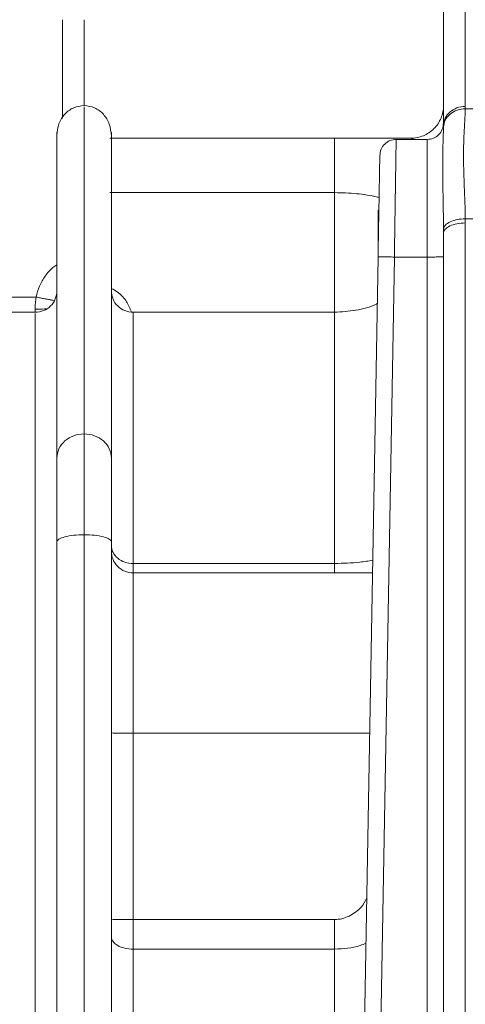
# Model space of a CAD drawing. Units: millimetres. Extents: x 0 to 420, y 0 to 297.
# Drawn here: x 143 to 152, y 111 to 129 of the extents above; entities that cross this region are included whole.
import ezdxf

# ---------------------------------------------------------------- set-up
doc = ezdxf.new("R2010")
doc.units = ezdxf.units.MM
doc.linetypes.add('SLD-Durchgehend', pattern=[0])
doc.styles.get("Standard").update_dxf_attribs({"font": 'ARIAL.TTF'})
doc.dimstyles.new('SLDDIMSTYLE3', dxfattribs={"dimtxt": 0, "dimasz": 0.88, "dimexe": 0, "dimexo": 0.0625, "dimgap": 0, "dimtad": 0, "dimtih": 1, "dimtoh": 1, "dimdec": 0, "dimrnd": 1e-09, "dimzin": 0, "dimdsep": 46, "dimtxsty": 'STANDARD', "dimblk1": 'DOT', "dimblk2": 'DOT', "dimsah": 1, "dimcen": 0.09, "dimadec": 0, "dimazin": 0, "dimtfac": 0.88, "dimtdec": 0, "dimtofl": 0, "dimtmove": 0, "dimatfit": 3, "dimldrblk": 'DOT', "dimfxl": 1, "dimfrac": 2, "dimtolj": 1, "dimtzin": 0, "dimarcsym": 0})

# ---------------------------------------------------------------- blocks, each defined once
blk = doc.blocks.new('_DOT')
at = {"color": 0, "linetype": 'ByBlock', "lineweight": -2}
blk.add_line((-0.5, 0), (-1, 0), dxfattribs=at)
at = {"color": 0, "linetype": 'ByBlock', "const_width": 0.5}
blk.add_lwpolyline([(-0.25, 0, 1), (0.25, 0, 1)], format="xyb", close=True, dxfattribs=at)

msp = doc.modelspace()

# ---------------------------------------------------------------- linework, layer by layer
at = {"color": 8, "linetype": 'SLD-Durchgehend', "lineweight": 0}
for p, q in [((144.27137, 129.04732), (144.27137, 127.23469)), ((153.67137, 127.41115), (151.67094, 127.41115)), ((145.14137, 125.86867), (149.27137, 125.86867)), ((149.27137, 125.86867), (149.27137, 123.66867)), ((153.67137, 125.38734), (151.67094, 125.38734)), ((149.91841, 98.86343), (150.36911, 124.68423)), ((150.36911, 124.68423), (150.97137, 124.68423)), ((150.97137, 124.68423), (150.97137, 99.02343)), ((143.79002, 123.94816), (140.17544, 123.94816)), ((143.77137, 123.72704), (143.77137, 123.66867)), ((145.57137, 119.0513), (149.27137, 119.0513)), ((145.57137, 115.93007), (145.57137, 112.50451)), ((145.57137, 115.93007), (149.91635, 115.93007)), ((145.57137, 112.50451), (149.27137, 112.50451)), ((149.27137, 111.96206), (145.57137, 111.96206))]:
    msp.add_line(p, q, dxfattribs=at)
at = {"color": 7, "linetype": 'SLD-Durchgehend', "lineweight": 15}
for p, q in [((144.67137, 127.46865), (144.67137, 129.04732)), ((151.27137, 127.10047), (151.27137, 127.09949)), ((145.14137, 126.86867), (149.27137, 126.86867)), ((150.97162, 126.84583), (150.3685, 126.84583)), ((150.06916, 124.68423), (149.61846, 98.86343)), ((143.77167, 123.66867), (141.3862, 123.66867)), ((149.2721, 123.66867), (145.57112, 123.66867)), ((149.96781, 118.87771), (145.57137, 118.87771))]:
    msp.add_line(p, q, dxfattribs=at)
at = {"color": 8, "linetype": 'SLD-Durchgehend', "lineweight": 0}
for points, knots in [([(151.67137, 134.56449), (151.67137, 134.54578), (151.67137, 134.50763), (151.67137, 134.16309), (151.67137, 133.60478), (151.67137, 132.81601), (151.67137, 131.80726), (151.67137, 130.57584), (151.67137, 129.1453), (151.67137, 128.01676), (151.67137, 127.45248)], [0, 0, 0, 0, 0.1208298, 0.24642554, 0.37202128, 0.49761703, 0.62321277, 0.74880851, 0.87440426, 1, 1, 1, 1]), ([(144.67137, 127.44777), (144.67137, 127.44323), (144.67137, 127.43277), (144.67137, 127.14941), (144.67137, 126.66693), (144.67137, 125.99864), (144.67137, 125.14242), (144.67137, 124.09492), (144.67137, 122.87638), (144.67137, 121.91378), (144.67137, 121.43255)], [0, 0, 0, 0, 0.10548056, 0.24309514, 0.36924674, 0.49539822, 0.62154459, 0.74769568, 0.87386531, 1, 1, 1, 1]), ([(151.67094, 127.41115), (151.62002, 127.41137), (151.51711, 127.3943), (151.38602, 127.31975), (151.29627, 127.20739), (151.2729, 127.11758), (151.27119, 127.0728)], [0, 0, 0, 0, 0.69791006, 1.39582118, 2.09373337, 2.79164662, 2.79164662, 2.79164662, 2.79164662]), ([(151.67094, 127.41115), (151.67065, 127.39819), (151.67006, 127.37126), (151.66848, 127.32771), (151.66635, 127.27958), (151.66382, 127.22875), (151.65879, 127.14454), (151.65069, 126.99979), (151.64158, 126.7913), (151.6375, 126.55095), (151.64155, 126.29286), (151.64981, 126.0575), (151.65785, 125.85183), (151.66376, 125.70063), (151.66882, 125.5461), (151.67023, 125.44026), (151.67094, 125.38734)], [0, 0, 0, 0, 0.02792352, 0.05806585, 0.09042783, 0.12501012, 0.1573357, 0.25001653, 0.38487397, 0.50000261, 0.61335211, 0.74998084, 0.81248716, 0.87499394, 0.93749349, 1, 1, 1, 1]), ([(149.27137, 125.86867), (149.27137, 126.01982), (149.27137, 126.15947), (149.27137, 126.4063), (149.27137, 126.51345), (149.27137, 126.68799), (149.27137, 126.75535), (149.27137, 126.84569), (149.27137, 126.86867), (149.27137, 126.86867)], [0, 0, 0, 0, 0.25, 0.25, 0.5, 0.5, 0.75, 0.75, 1, 1, 1, 1]), ([(150.4017, 126.84583), (150.4017, 126.84564), (150.40169, 126.84524), (150.40164, 126.84199), (150.40156, 126.83677), (150.40144, 126.82937), (150.40129, 126.81982), (150.40111, 126.80807), (150.40089, 126.79413), (150.40065, 126.77796), (150.40037, 126.75957), (150.40005, 126.73893), (150.39971, 126.71603), (150.39933, 126.69089), (150.39891, 126.66348), (150.39847, 126.63382), (150.39799, 126.6019), (150.39748, 126.56773), (150.39693, 126.53132), (150.39635, 126.49269), (150.39574, 126.45184), (150.3951, 126.4088), (150.39442, 126.36359), (150.39371, 126.31624), (150.39297, 126.26677), (150.39219, 126.21495), (150.39135, 126.1599), (150.39044, 126.10059), (150.38945, 126.03619), (150.38838, 125.9665), (150.38723, 125.89131), (150.38599, 125.81048), (150.38467, 125.72385), (150.38327, 125.63132), (150.38178, 125.53284), (150.38022, 125.42839), (150.37857, 125.318), (150.37684, 125.20177), (150.37503, 125.07987), (150.37313, 124.95253), (150.37116, 124.82008), (150.3698, 124.72996), (150.36911, 124.68423)], [0, 0, 0, 0, 0.01976463, 0.03962215, 0.05957256, 0.07961588, 0.0997521, 0.11998124, 0.14030329, 0.16071825, 0.18122615, 0.20182696, 0.22252071, 0.24330739, 0.26418702, 0.28515958, 0.3062251, 0.32738356, 0.34863498, 0.36997935, 0.39141669, 0.41294699, 0.43457026, 0.4562865, 0.47809572, 0.49999791, 0.52233136, 0.54585378, 0.57056518, 0.59646553, 0.62355482, 0.65183302, 0.68130011, 0.71195608, 0.74380089, 0.77683452, 0.81105695, 0.84646814, 0.88306807, 0.92085672, 0.95983404, 1, 1, 1, 1]), ([(149.27137, 125.86867), (149.40682, 125.8648), (149.61264, 125.85891), (149.87005, 125.82464), (150.00969, 125.7996), (150.07764, 125.78245), (150.08828, 125.77977)], [0, 0, 0, 0, 0.46305745, 0.70362314, 0.9535984, 1, 1, 1, 1]), ([(151.67137, 125.31065), (151.67136, 125.31705), (151.67135, 125.32985), (151.67126, 125.34902), (151.67113, 125.36819), (151.67101, 125.38095), (151.67094, 125.38734)], [0, 0, 0, 0, 0.105979085, 0.212189904, 0.318626715, 0.425283751, 0.425283751, 0.425283751, 0.425283751]), ([(151.67137, 125.31065), (151.67137, 123.29613), (151.67137, 121.21913), (151.67137, 116.96766), (151.67137, 114.79321), (151.67137, 110.37563), (151.67137, 108.13252), (151.67137, 103.60734), (151.67137, 101.32529), (151.67137, 99.03887)], [0, 0, 0, 0, 0.25, 0.25, 0.5, 0.5, 0.75, 0.75, 1, 1, 1, 1]), ([(144.17137, 124.54327), (144.14611, 124.52693), (144.06147, 124.47218), (143.95076, 124.33799), (143.84276, 124.15425), (143.8076, 124.01686), (143.79002, 123.94816)], [0, 0, 0, 0, 0.12415982, 0.41604967, 0.70798682, 1, 1, 1, 1]), ([(150.36911, 124.68423), (150.32986, 124.68492), (150.29062, 124.68546), (150.21808, 124.68621), (150.18481, 124.6864), (150.12928, 124.6864), (150.10705, 124.68621), (150.07699, 124.68546), (150.06917, 124.68492), (150.06916, 124.68423)], [0, 0, 0, 0, 0.25, 0.25, 0.5, 0.5, 0.75, 0.75, 1, 1, 1, 1]), ([(145.53832, 123.67515), (145.51201, 123.73914), (145.45882, 123.86848), (145.33439, 124.0147), (145.23113, 124.07737), (145.19353, 124.1002)], [0, 0, 0, 0, 0.38371501, 0.77553848, 1, 1, 1, 1]), ([(143.79002, 123.94816), (143.78695, 123.92993), (143.78156, 123.89338), (143.77571, 123.83811), (143.77216, 123.78266), (143.77137, 123.74554), (143.77137, 123.72704)], [0, 0, 0, 0, 0.206005793, 0.411837505, 0.617376827, 0.822505686, 0.822505686, 0.822505686, 0.822505686]), ([(143.79002, 123.94816), (143.81679, 123.94297), (143.87045, 123.93255), (143.94778, 123.91754), (144.01791, 123.90392), (144.07305, 123.89322), (144.09845, 123.88829), (144.10838, 123.88636)], [0, 0, 0, 0, 0.21493947, 0.43079095, 0.64631678, 0.86160404, 1, 1, 1, 1]), ([(143.77137, 123.72704), (143.83251, 123.72729), (143.90824, 123.7276), (143.96389, 123.73106), (143.97461, 123.73173)], [0, 0, 0, 0, 0.80731192, 1, 1, 1, 1]), ([(143.77137, 98.94052), (143.77137, 99.69665), (143.77137, 101.20891), (143.77137, 103.44327), (143.77137, 105.63189), (143.77137, 107.75749), (143.77137, 109.80481), (143.77137, 111.75877), (143.77137, 113.60505), (143.77137, 115.33013), (143.77137, 116.92137), (143.77137, 118.36708), (143.77137, 119.65671), (143.77137, 120.78072), (143.77137, 121.73112), (143.77137, 122.50004), (143.77137, 123.08525), (143.77137, 123.46973), (143.77137, 123.66094), (143.77137, 123.6485), (143.77137, 123.64429)], [0, 0, 0, 0, 0.05710686, 0.11421372, 0.17132057, 0.22842743, 0.28553429, 0.34264115, 0.399748, 0.45685486, 0.51396172, 0.57106858, 0.62817543, 0.68528229, 0.74238915, 0.79949601, 0.85660286, 0.91370972, 0.97081658, 1, 1, 1, 1]), ([(145.57137, 123.64783), (145.57137, 123.65412), (145.57137, 123.68941), (145.57137, 123.51254), (145.57137, 123.10674), (145.57137, 122.44091), (145.57137, 121.54269), (145.57137, 120.43175), (145.57137, 119.51145), (145.57137, 119.0513)], [0, 0, 0, 0, 0.03485012, 0.19570843, 0.35656674, 0.51742506, 0.67828337, 0.83914169, 1, 1, 1, 1]), ([(149.27137, 119.0513), (149.27137, 119.51145), (149.27137, 120.43175), (149.27137, 121.54269), (149.27137, 122.44092), (149.27137, 123.10672), (149.27137, 123.51263), (149.27137, 123.68951), (149.27137, 123.65398), (149.27137, 123.64755)], [0, 0, 0, 0, 0.16075289, 0.32150578, 0.48225867, 0.64301156, 0.80376445, 0.96451734, 1, 1, 1, 1]), ([(144.67137, 98.95969), (144.67137, 102.12722), (144.67137, 107.18787), (144.67137, 114.0552), (144.67137, 117.74999), (144.67137, 119.57952)], [123.04164306, 123.04164306, 123.04164306, 123.04164306, 170.40944397, 198.8218561, 227.23426823, 227.23426823, 227.23426823, 227.23426823]), ([(149.97188, 119.11092), (149.89368, 119.09738), (149.67494, 119.05952), (149.42924, 119.05451), (149.27137, 119.0513)], [0, 0, 0, 0, 0.35746788, 1, 1, 1, 1]), ([(149.27137, 119.0513), (149.27137, 119.02326), (149.27137, 118.97326), (149.27137, 118.91853), (149.27137, 118.88518), (149.27137, 118.87771), (149.27137, 118.87771)], [0, 0, 0, 0, 1.31530398, 2.63061245, 3.94592542, 5.26124289, 5.26124289, 5.26124289, 5.26124289]), ([(145.57137, 118.87771), (145.57137, 118.87771), (145.57137, 118.80138), (145.57137, 118.50729), (145.57137, 118.28965), (145.57137, 117.74527), (145.57137, 117.41874), (145.57137, 116.70514), (145.57137, 116.31834), (145.57137, 115.93007)], [0, 0, 0, 0, 0.25, 0.25, 0.5, 0.5, 0.75, 0.75, 1, 1, 1, 1]), ([(149.27137, 112.50451), (149.31651, 112.50773), (149.40864, 112.51429), (149.57975, 112.58387), (149.75332, 112.70273), (149.83115, 112.83989), (149.86341, 112.89672)], [0, 0, 0, 0, 0.18121863, 0.36983224, 0.73885629, 1, 1, 1, 1]), ([(145.17137, 112.51149), (145.17137, 112.51058), (145.18178, 112.50967), (145.22185, 112.50798), (145.2515, 112.5072), (145.32555, 112.50591), (145.36992, 112.50539), (145.46667, 112.50469), (145.51901, 112.50451), (145.57137, 112.50451)], [0, 0, 0, 0, 0.25, 0.25, 0.5, 0.5, 0.75, 0.75, 1, 1, 1, 1]), ([(149.27137, 112.50451), (149.27137, 112.45649), (149.27137, 112.36043), (149.27137, 112.21981), (149.27137, 112.08545), (149.27137, 112.00186), (149.27137, 111.96206)], [0, 0, 0, 0, 1.30541056, 2.61081741, 3.91622055, 5.22161998, 5.22161998, 5.22161998, 5.22161998]), ([(149.27137, 111.96206), (149.43211, 111.96808), (149.6339, 111.97563), (149.81267, 112.05731), (149.84905, 112.07393)], [0, 0, 0, 0, 0.79655463, 1, 1, 1, 1]), ([(145.57137, 111.96206), (145.57137, 111.00376), (145.57137, 110.00316), (145.57137, 107.93436), (145.57137, 106.86617), (145.57137, 104.68034), (145.57137, 103.56271), (145.57137, 101.29699), (145.57137, 100.14891), (145.57137, 98.99535)], [0, 0, 0, 0, 0.25, 0.25, 0.5, 0.5, 0.75, 0.75, 1, 1, 1, 1]), ([(149.27137, 98.99535), (149.27137, 100.14891), (149.27137, 101.29699), (149.27137, 103.56271), (149.27137, 104.68034), (149.27137, 106.86617), (149.27137, 107.93436), (149.27137, 110.00316), (149.27137, 111.00376), (149.27137, 111.96206)], [0, 0, 0, 0, 0.25, 0.25, 0.5, 0.5, 0.75, 0.75, 1, 1, 1, 1])]:
    msp.add_open_spline(points, degree=3, knots=knots, dxfattribs=at)
at = {"color": 7, "linetype": 'SLD-Durchgehend', "lineweight": 15}
for points, knots in [([(151.27137, 127.10024), (151.27137, 127.63708), (151.27137, 128.71075), (151.27137, 130.09329), (151.27137, 131.30107), (151.27137, 132.31211), (151.27137, 133.11383), (151.27137, 133.70575), (151.27137, 134.05359), (151.27137, 134.19836), (151.27137, 134.15934), (151.27137, 134.1544)], [0, 0, 0, 0, 0.1195381, 0.23907444, 0.36130671, 0.48354256, 0.6076413, 0.73174353, 0.85679698, 0.98185395, 1, 1, 1, 1]), ([(144.67137, 127.46865), (144.60586, 127.46058), (144.47493, 127.44446), (144.30972, 127.31973), (144.19401, 127.14043), (144.17891, 126.99474), (144.17137, 126.922)], [0, 0, 0, 0, 0.25070911, 0.50110679, 0.75092904, 1, 1, 1, 1]), ([(145.17137, 126.91097), (145.16382, 126.9854), (145.14872, 127.13451), (145.03301, 127.31716), (144.8678, 127.44406), (144.73687, 127.46045), (144.67137, 127.46865)], [0, 0, 0, 0, 0.24905109, 0.49886954, 0.74927573, 1, 1, 1, 1]), ([(150.67137, 126.86867), (150.74991, 126.86867), (150.82842, 126.88429), (150.97354, 126.9444), (151.0401, 126.98887), (151.15117, 127.09994), (151.19564, 127.1665), (151.25575, 127.31162), (151.27137, 127.39013), (151.27137, 127.46867)], [0, 0, 0, 0, 0.25, 0.25, 0.5, 0.5, 0.75, 0.75, 1, 1, 1, 1]), ([(151.27137, 127.14865), (151.26717, 127.10907), (151.25877, 127.0299), (151.18955, 126.9297), (151.09001, 126.85953), (151.01092, 126.8504), (150.97137, 126.84583)], [0, 0, 0, 0, 0.2499686, 0.49998534, 0.7499894, 1, 1, 1, 1]), ([(151.27118, 125.20039), (151.27106, 125.22365), (151.2708, 125.27018), (151.27016, 125.33922), (151.26937, 125.40769), (151.26845, 125.47552), (151.26745, 125.54269), (151.26638, 125.60917), (151.26528, 125.67494), (151.26418, 125.73995), (151.26177, 125.88273), (151.25849, 126.09387), (151.25682, 126.3545), (151.25849, 126.58666), (151.26202, 126.74675), (151.26506, 126.85188), (151.26705, 126.91533), (151.26887, 126.97334), (151.2704, 127.02642), (151.27092, 127.05735), (151.27118, 127.0728)], [0, 0, 0, 0, 0.02712369, 0.05426184, 0.08142068, 0.10860661, 0.13582624, 0.1630864, 0.1903939, 0.2177545, 0.24517364, 0.37325039, 0.50000133, 0.62704427, 0.75484001, 0.8041737, 0.85332358, 0.90232288, 0.95120475, 1, 1, 1, 1]), ([(151.27118, 127.0728), (151.27124, 127.07748), (151.27134, 127.08681), (151.27136, 127.09578), (151.27137, 127.10024)], [0, 0, 0, 0, 0.50189929, 1, 1, 1, 1]), ([(144.17137, 120.99004), (144.17137, 121.39268), (144.17137, 122.19795), (144.17137, 123.25457), (144.17137, 124.1963), (144.17137, 125.10064), (144.17137, 125.90304), (144.17137, 126.53253), (144.17137, 126.89225), (144.17137, 127.01794), (144.17137, 126.92375), (144.17137, 126.89198)], [0, 0, 0, 0, 0.09769374, 0.19538567, 0.29470019, 0.39401848, 0.52789626, 0.66219456, 0.7968296, 0.93146123, 1, 1, 1, 1]), ([(145.17137, 120.99004), (145.17137, 121.39494), (145.17137, 122.20474), (145.17137, 123.26638), (145.17137, 124.21184), (145.17137, 125.11834), (145.17137, 125.92205), (145.17137, 126.54428), (145.17137, 126.88311), (145.17137, 126.98048), (145.17137, 126.98247), (145.17137, 126.9147), (145.17137, 126.91271)], [0, 0, 0, 0, 0.09748364, 0.1949655, 0.29408623, 0.39321072, 0.52684524, 0.66090471, 0.79530443, 0.89612105, 0.99694148, 1, 1, 1, 1]), ([(149.27137, 126.86867), (149.29791, 126.86867), (149.35095, 126.86867), (149.43044, 126.86867), (149.50979, 126.86867), (149.58899, 126.86867), (149.66805, 126.86867), (149.74697, 126.86867), (149.82574, 126.86867), (149.90436, 126.86867), (150.00373, 126.86867), (150.12337, 126.86867), (150.26256, 126.86867), (150.40037, 126.86867), (150.537, 126.86867), (150.6265, 126.86867), (150.67137, 126.86867)], [0, 0, 0, 0, 0.05528769, 0.11050442, 0.16567916, 0.2208409, 0.27601867, 0.33124148, 0.38653827, 0.44193783, 0.49746885, 0.5975053, 0.69761207, 0.79795438, 0.89869631, 1, 1, 1, 1]), ([(150.70965, 126.84583), (150.70529, 126.85057), (150.69135, 126.86569), (150.67951, 126.86746), (150.67137, 126.86867)], [0, 0, 0, 0, 0.31286561, 1, 1, 1, 1]), ([(150.10174, 126.55107), (150.10174, 126.55107), (150.10133, 126.52712), (150.09947, 126.42068), (150.09645, 126.24773), (150.09238, 126.01478), (150.08742, 125.73058), (150.08175, 125.40577), (150.07559, 125.05274), (150.0713, 124.80699), (150.06916, 124.68423)], [16.13227715, 16.13227715, 16.13227715, 16.13227715, 18.14838455, 20.16454214, 22.18079753, 24.19719095, 26.2137513, 28.23049592, 30.24743165, 32.26455429, 32.26455429, 32.26455429, 32.26455429]), ([(150.07137, 124.66921), (150.07137, 124.68834), (150.07137, 124.73161), (150.07137, 124.79851), (150.07137, 124.89315), (150.07137, 124.98504), (150.07137, 125.07202), (150.07137, 125.13447), (150.07137, 125.21362), (150.07137, 125.28574), (150.07137, 125.34915), (150.07137, 125.39215), (150.07137, 125.43035), (150.07137, 125.47453), (150.07137, 125.50799), (150.07137, 125.53034), (150.07137, 125.54098), (150.07137, 125.54606), (150.07137, 125.54524), (150.07137, 125.54502)], [0, 0, 0, 0, 0.041307549, 0.093421489, 0.145535562, 0.250024709, 0.302138929, 0.35425281, 0.406366925, 0.510856683, 0.562970846, 0.615084735, 0.667198923, 0.71931396, 0.823800184, 0.875914077, 0.928028345, 0.980143498, 1, 1, 1, 1]), ([(151.27137, 125.12111), (151.27136, 125.13431), (151.27134, 125.1608), (151.27124, 125.18717), (151.27118, 125.20039)], [0, 0, 0, 0, 0.498570813, 1, 1, 1, 1]), ([(151.27137, 99.02565), (151.27137, 99.14489), (151.27137, 99.38333), (151.27137, 99.74083), (151.27137, 100.09815), (151.27137, 100.45526), (151.27137, 100.81219), (151.27137, 101.16891), (151.27137, 101.52544), (151.27137, 101.88178), (151.27137, 102.23791), (151.27137, 102.59386), (151.27137, 102.9496), (151.27137, 103.30516), (151.27137, 103.66051), (151.27137, 104.01567), (151.27137, 104.37063), (151.27137, 104.7254), (151.27137, 105.07997), (151.27137, 105.43435), (151.27137, 106.23464), (151.27137, 107.47749), (151.27137, 109.15617), (151.27137, 110.8248), (151.27137, 112.4824), (151.27137, 114.12716), (151.27137, 115.75722), (151.27137, 117.37169), (151.27137, 118.64867), (151.27137, 119.59728), (151.27137, 120.22429), (151.27137, 120.84801), (151.27137, 121.46843), (151.27137, 122.08556), (151.27137, 122.6994), (151.27137, 123.30997), (151.27137, 123.91717), (151.27137, 124.52134), (151.27137, 124.92115), (151.27137, 125.12111)], [0, 0, 0, 0, 0.01312677, 0.02624944, 0.03936851, 0.05248444, 0.06559772, 0.07870881, 0.09181821, 0.10492639, 0.11803383, 0.13114101, 0.14424841, 0.1573565, 0.17046577, 0.18357669, 0.19668975, 0.20980543, 0.22292419, 0.23604652, 0.2491729, 0.31190449, 0.37458471, 0.43726591, 0.50000049, 0.56273208, 0.6254123, 0.6880935, 0.75082808, 0.77576392, 0.80068685, 0.82560017, 0.85050715, 0.87541108, 0.90031525, 0.92522294, 0.95013744, 0.97506204, 1, 1, 1, 1]), ([(144.17137, 124.06524), (144.16579, 124.01361), (144.15464, 123.91049), (144.0624, 123.77895), (143.92964, 123.6867), (143.82411, 123.67468), (143.77137, 123.66867)], [0, 0, 0, 0, 0.25079265, 0.50095474, 0.75061027, 1, 1, 1, 1]), ([(145.57137, 123.66866), (145.51894, 123.67461), (145.41404, 123.68651), (145.28179, 123.77787), (145.18934, 123.90829), (145.17736, 124.01099), (145.17137, 124.0624)], [0, 0, 0, 0, 0.24942597, 0.49910397, 0.74924742, 1, 1, 1, 1]), ([(150.05421, 123.82764), (150.04984, 123.82531), (149.92999, 123.76123), (149.66417, 123.69536), (149.40228, 123.67756), (149.27137, 123.66867)], [0, 0, 0, 0, 0.01855677, 0.50938488, 1, 1, 1, 1]), ([(144.17137, 119.44585), (144.17137, 119.469), (144.17137, 119.51525), (144.17137, 119.58382), (144.17137, 119.65166), (144.17137, 119.71874), (144.17137, 119.78506), (144.17137, 119.85062), (144.17137, 119.97075), (144.17137, 120.14063), (144.17137, 120.34945), (144.17137, 120.54177), (144.17137, 120.68573), (144.17137, 120.79012), (144.17137, 120.86234), (144.17137, 120.92964), (144.17137, 120.96989), (144.17137, 120.99004)], [0, 0, 0, 0, 0.03542623, 0.07077696, 0.10608152, 0.14136937, 0.17666999, 0.21201286, 0.24742733, 0.37369222, 0.50000867, 0.62627355, 0.75259, 0.81449328, 0.87625736, 0.93804029, 1, 1, 1, 1]), ([(144.17137, 98.96867), (144.17137, 99.10181), (144.17137, 99.36806), (144.17137, 99.76732), (144.17137, 100.16643), (144.17137, 100.56537), (144.17137, 100.96415), (144.17137, 101.36276), (144.17137, 101.76122), (144.17137, 102.15951), (144.17137, 102.55765), (144.17137, 102.95562), (144.17137, 103.35343), (144.17137, 103.75108), (144.17137, 104.14857), (144.17137, 104.54589), (144.17137, 104.94306), (144.17137, 105.34006), (144.17137, 105.7369), (144.17137, 106.13358), (144.17137, 106.5301), (144.17137, 106.92646), (144.17137, 107.32266), (144.17137, 107.71869), (144.17137, 108.11457), (144.17137, 108.51028), (144.17137, 108.90583), (144.17137, 109.43293), (144.17137, 110.09101), (144.17137, 110.87928), (144.17137, 111.66597), (144.17137, 112.45109), (144.17137, 113.23463), (144.17137, 114.01661), (144.17137, 114.797), (144.17137, 115.57583), (144.17137, 116.35308), (144.17137, 117.12876), (144.17137, 117.90283), (144.17137, 118.67547), (144.17137, 119.18901), (144.17137, 119.44585)], [0, 0, 0, 0, 0.01925287, 0.03850047, 0.05774325, 0.07698164, 0.09621607, 0.11544699, 0.13467482, 0.15390001, 0.173123, 0.19234422, 0.21156412, 0.23078312, 0.25000166, 0.26922019, 0.28843915, 0.30765896, 0.32688007, 0.34610292, 0.36532795, 0.38455558, 0.40378626, 0.42302043, 0.44225852, 0.46150098, 0.48074822, 0.5000007, 0.53849958, 0.57697939, 0.61544363, 0.6538958, 0.6923394, 0.73077794, 0.76921491, 0.80765381, 0.84609816, 0.88455146, 0.9230172, 0.96149888, 1, 1, 1, 1]), ([(145.17137, 98.96867), (145.17137, 102.42832), (145.17137, 105.88273), (145.17137, 111.01422), (145.17137, 112.71652), (145.17137, 116.09953), (145.17137, 117.78014), (145.17137, 119.44585)], [0, 0, 0, 0, 0.5, 0.5, 0.75, 0.75, 1, 1, 1, 1]), ([(145.17137, 119.27771), (145.17137, 119.22535), (145.18178, 119.17301), (145.22185, 119.07626), (145.2515, 119.03189), (145.32555, 118.95784), (145.36992, 118.9282), (145.46667, 118.88812), (145.51901, 118.87771), (145.57137, 118.87771)], [0, 0, 0, 0, 0.25, 0.25, 0.5, 0.5, 0.75, 0.75, 1, 1, 1, 1])]:
    msp.add_open_spline(points, degree=3, knots=knots, dxfattribs=at)
at = {"color": 8, "linetype": 'SLD-Durchgehend', "lineweight": 0}
for points in [[(151.27137, 127.10024), (151.27137, 127.14605), (151.29218, 127.23868), (151.3812, 127.35576), (151.51416, 127.43415), (151.61934, 127.45248), (151.67137, 127.45248)], [(151.67137, 127.45248), (151.67123, 127.43872), (151.67108, 127.42494), (151.67094, 127.41115)], [(150.97137, 126.84583), (150.97137, 126.84583), (150.97137, 126.8181), (150.97137, 126.69486), (150.97137, 126.49461), (150.97137, 126.22487), (150.97137, 125.89581), (150.97137, 125.51972), (150.97137, 125.11095), (150.97137, 124.82637), (150.97137, 124.68423)], [(151.27119, 125.20039), (151.2729, 125.22459), (151.29627, 125.27333), (151.38602, 125.33496), (151.51711, 125.37661), (151.62002, 125.38692), (151.67094, 125.38734)], [(151.67137, 125.31065), (151.61934, 125.31065), (151.51416, 125.30079), (151.3812, 125.2586), (151.29218, 125.1956), (151.27137, 125.14576), (151.27137, 125.12111)], [(150.97137, 124.68423), (151.01039, 124.68423), (151.08928, 124.6845), (151.18899, 124.68567), (151.25576, 124.68741), (151.27137, 124.68879), (151.27137, 124.68947)], [(144.67137, 121.43255), (144.60634, 121.43255), (144.47485, 121.40952), (144.30866, 121.31104), (144.19739, 121.16396), (144.17137, 121.04759), (144.17137, 120.99004)], [(144.67137, 121.43255), (144.67137, 121.33775), (144.67137, 121.11066), (144.67137, 120.67365), (144.67137, 120.15816), (144.67137, 119.77573), (144.67137, 119.57952)], [(144.67137, 121.43255), (144.7364, 121.43255), (144.86788, 121.40952), (145.03407, 121.31104), (145.14535, 121.16396), (145.17137, 121.04759), (145.17137, 120.99004)], [(144.67137, 119.57952), (144.60634, 119.57952), (144.47485, 119.57256), (144.30866, 119.54281), (144.19739, 119.49838), (144.17137, 119.46323), (144.17137, 119.44585)], [(144.67137, 119.57952), (144.7364, 119.57952), (144.86788, 119.57256), (145.03407, 119.54281), (145.14535, 119.49838), (145.17137, 119.46323), (145.17137, 119.44585)], [(145.57137, 119.0513), (145.51934, 119.0513), (145.41415, 119.0685), (145.2812, 119.14207), (145.19218, 119.25194), (145.17137, 119.33887), (145.17137, 119.38186)], [(145.57137, 118.87771), (145.57137, 118.87771), (145.57137, 118.88518), (145.57137, 118.91853), (145.57137, 118.97326), (145.57137, 119.02326), (145.57137, 119.0513)], [(145.17137, 115.93705), (145.17137, 115.93614), (145.19218, 115.93431), (145.2812, 115.93198), (145.41415, 115.93043), (145.51934, 115.93007), (145.57137, 115.93007)], [(145.57137, 111.96206), (145.57137, 112.00186), (145.57137, 112.08545), (145.57137, 112.21981), (145.57137, 112.36043), (145.57137, 112.45649), (145.57137, 112.50451)], [(145.17137, 112.18602), (145.17137, 112.1569), (145.19218, 112.098), (145.2812, 112.02356), (145.41415, 111.97372), (145.51934, 111.96206), (145.57137, 111.96206)]]:
    msp.add_open_spline(points, degree=3, dxfattribs=at)
at = {"color": 7, "linetype": 'SLD-Durchgehend', "lineweight": 15}
for points in [[(150.4017, 126.84583), (150.36282, 126.84143), (150.28508, 126.83261), (150.18662, 126.7647), (150.117, 126.66744), (150.10683, 126.58986), (150.10174, 126.55107)], [(145.17137, 119.44585), (145.17137, 119.60935), (145.17137, 119.92805), (145.17137, 120.35762), (145.17137, 120.72179), (145.17137, 120.91104), (145.17137, 120.99004)]]:
    msp.add_open_spline(points, degree=3, dxfattribs=at)

# ---------------------------------------------------------------- leaders
at = {"color": 7, "linetype": 'Continuous', "lineweight": 0}
msp.add_leader([(124.98522, 77.27296), (195.99419, 114.24217)], dimstyle='SLDDIMSTYLE3', dxfattribs=at)

doc.saveas('drawing.dxf')
